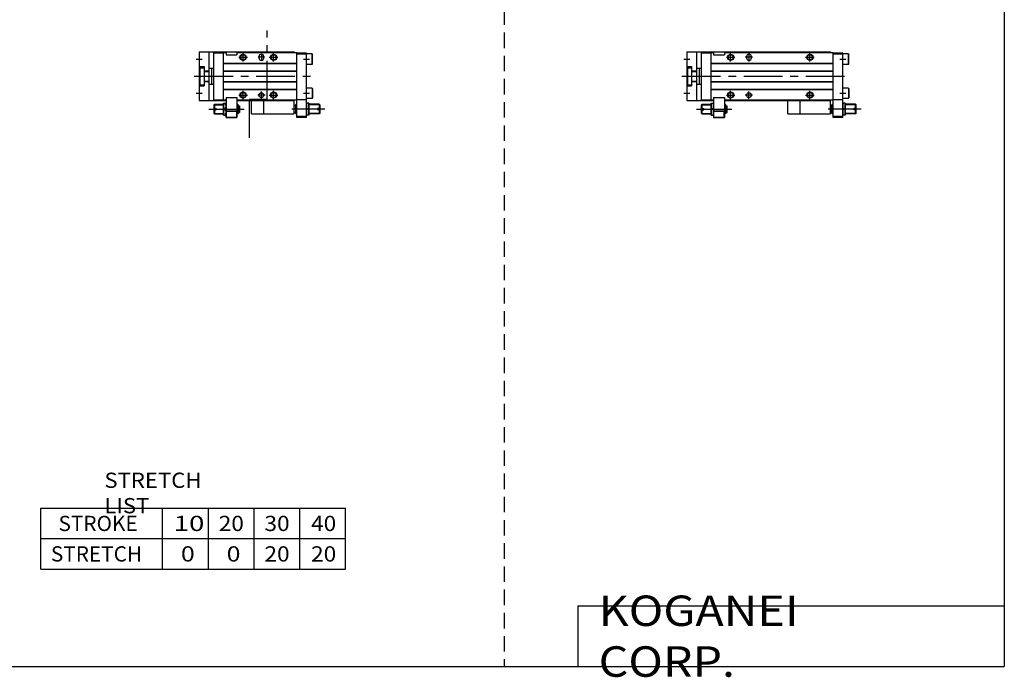
# Model space of a CAD drawing. Extents: x -820 to 820, y -583 to 586.
# Drawn here: x 13 to 820, y -583 to -44 of the extents above; entities that cross this region are included whole.
import ezdxf

# ---------------------------------------------------------------- set-up
doc = ezdxf.new("R2010")
doc.units = 0
doc.header["$MEASUREMENT"] = 0
for name, pattern in [('CENTER', [50.8, 31.75, -6.35, 6.35, -6.35]), ('DASHED', [19.05, 12.7, -6.35]), ('PHANTOM', [63.5, 31.75, -6.35, 6.35, -6.35, 6.35, -6.35])]:
    doc.linetypes.add(name, pattern=pattern)
doc.layers.get('0').update_dxf_attribs({"linetype": 'CONTINUOUS'})

# ---------------------------------------------------------------- blocks, each defined once
blk = doc.blocks.new('MS_24')
at = {"color": 7, "linetype": 'Continuous'}
for p, q in [((0, 20), (118, 20)), ((0, 20), (0, -20)), ((8, 20), (8, -20)), ((12, 19.3), (20, 19.3)), ((12, -19.3), (12, 19.3)), ((20, 19.5), (22, 19.5)), ((20, -19.5), (20, 19.5)), ((22, 19.5), (22, 17.5)), ((22, 17.5), (31, 17.5)), ((31, 19.5), (120, 19.5)), ((31, 19.5), (31, 17.5)), ((118, 20), (118, 19.5)), ((120, -34), (120, 19.5)), ((128, 19), (120, 19)), ((128, 18), (120, 18)), ((128, -34), (128, 19)), ((132.7, 18.25), (128, 18.25)), ((132.7, 18.25), (133, 17.73)), ((132.7, 9.75), (132.7, 18.25)), ((133, 10.27), (133, 17.73)), ((20, 10.8), (120, 10.8)), ((20, 10.5), (120, 10.5)), ((49, 16), (49, 15)), ((53, 16), (53, 15)), ((132.7, 9.75), (128, 9.75)), ((132.7, 9.75), (133, 10.27)), ((0, 8), (4, 8)), ((0.5, 7), (4, 7)), ((0.5, 7), (0.5, -7)), ((4, 8), (4, -8)), ((4, 4.4), (8, 4.4)), ((4, 4), (8, 4)), ((8, 6.5), (12, 6.5)), ((10.2, 6.5), (10.2, -6.5)), ((20, 4.5), (120, 4.5)), ((20, 4.2), (120, 4.2)), ((0, -8), (4, -8)), ((0.5, -7), (4, -7)), ((4, -4), (8, -4)), ((4, -4.4), (8, -4.4)), ((8, -6.5), (12, -6.5)), ((20, -4.2), (120, -4.2)), ((20, -4.5), (120, -4.5)), ((20, -10.5), (120, -10.5)), ((20, -10.8), (120, -10.8)), ((132.7, -9.75), (128, -9.75)), ((132.7, -9.75), (132.7, -18.25)), ((132.7, -9.75), (133, -10.27)), ((133, -10.27), (133, -17.73)), ((0, -20), (22, -20)), ((12, -19.3), (20, -19.3)), ((12, -23.5), (12.5, -23)), ((12, -26.4), (12, -23.5)), ((12.5, -26.4), (12.5, -23)), ((12.5, -23), (20, -23)), ((20, -19.5), (22, -19.5)), ((20, -32), (20, -22)), ((20, -22), (22, -22)), ((22, -17.5), (31, -17.5)), ((22, -17.5), (22, -34)), ((31, -17.5), (31, -34)), ((31, -19.5), (120, -19.5)), ((31, -20), (118, -20)), ((31, -23), (31.5, -23)), ((32, -23.5), (31.5, -23)), ((31.5, -31), (31.5, -23)), ((32, -30.5), (32, -23.5)), ((93, -31), (93, -20)), ((118, -19.5), (118, -20)), ((118, -31), (118, -20)), ((119, -23.5), (119.5, -23)), ((119, -30.5), (119, -23.5)), ((119.5, -23), (120, -23)), ((119.5, -31), (119.5, -23)), ((120, -19), (128, -19)), ((132.7, -18.25), (128, -18.25)), ((130, -22), (128, -22)), ((130, -22), (130, -32)), ((138.5, -23), (130, -23)), ((132.7, -18.25), (133, -17.73)), ((139, -23.5), (138.5, -23)), ((138.5, -26.4), (138.5, -23)), ((139, -26.4), (139, -23.5)), ((12, -26.4), (14, -26.4)), ((12, -27.6), (14, -27.6)), ((12, -30.5), (12, -27.6)), ((12, -30.5), (12.5, -31)), ((12.5, -31), (12.5, -27.6)), ((12.5, -31), (20, -31)), ((14, -27.6), (14, -26.4)), ((20, -32), (22, -32)), ((20.45, -27), (21.55, -27)), ((22, -28.3), (31, -28.3)), ((22, -28.8), (31, -28.8)), ((22.25, -33.5), (22.25, -28.8)), ((30.75, -33.5), (30.75, -28.8)), ((31, -31), (31.5, -31)), ((32, -30.5), (31.5, -31)), ((32, -24.25), (33, -24.25)), ((32, -29.75), (33, -29.75)), ((33, -29.75), (33, -24.25)), ((93, -31), (118, -31)), ((119, -24.25), (118, -24.25)), ((119, -29.75), (118, -29.75)), ((119, -30.5), (119.5, -31)), ((119.5, -31), (120, -31)), ((130, -32), (128, -32)), ((129.55, -27), (128.45, -27)), ((138.5, -31), (130, -31)), ((139, -26.4), (137, -26.4)), ((137, -27.6), (137, -26.4)), ((139, -27.6), (137, -27.6)), ((138.5, -31), (138.5, -27.6)), ((139, -30.5), (138.5, -31)), ((139, -30.5), (139, -27.6)), ((22, -34), (31, -34)), ((22.25, -33.5), (30.75, -33.5)), ((22.25, -33.5), (22.77, -33.8)), ((22.77, -33.8), (30.23, -33.8)), ((30.75, -33.5), (30.23, -33.8)), ((128, -33), (120, -33)), ((128, -34), (120, -34))]:
    blk.add_line(p, q, dxfattribs=at)
at = {"color": 2, "linetype": 'Continuous'}
for p, q in [((36, 12), (36, 19)), ((51, 19), (51, 12)), ((101, 12), (101, 19)), ((-2.5, 14), (2.5, 14)), ((32.5, 15.5), (39.5, 15.5)), ((54, 15.5), (48, 15.5)), ((97.5, 15.5), (104.5, 15.5)), ((125.5, 14), (130.5, 14)), ((-2.5, -14), (2.5, -14)), ((32.5, -15.5), (39.5, -15.5)), ((36, -19), (36, -12)), ((54, -15.5), (48, -15.5)), ((51, -18.5), (51, -12.5)), ((97.5, -15.5), (104.5, -15.5)), ((101, -19), (101, -12)), ((125.5, -14), (130.5, -14)), ((12.1, -23.4), (20, -23.4)), ((31, -23.4), (31.9, -23.4)), ((120, -23.4), (119.1, -23.4)), ((138.9, -23.4), (130, -23.4)), ((8, -27), (37, -27)), ((12.1, -30.6), (20, -30.6)), ((31, -30.6), (31.9, -30.6)), ((143, -27), (115.93, -27)), ((120, -30.6), (119.1, -30.6)), ((138.9, -30.6), (130, -30.6))]:
    blk.add_line(p, q, dxfattribs=at)
at = {"color": 2, "linetype": 'CENTER'}
blk.add_line((-4, 0), (132, 0), dxfattribs=at)
at = {"color": 2, "linetype": 'PHANTOM'}
for q in [(83, -20), (93, -31)]:
    blk.add_line((83, -31), q, dxfattribs=at)
at = {"color": 2, "linetype": 'Continuous'}
for centre in [(36, 15.5), (101, 15.5), (36, -15.5), (101, -15.5)]:
    blk.add_circle(centre, 2.5, dxfattribs=at)
at = {"color": 7, "linetype": 'Continuous'}
for centre, radius in [((36, 15.5), 2.1), ((101, 15.5), 2.1), ((36, -15.5), 2.1), ((51, -15.5), 2), ((101, -15.5), 2.1)]:
    blk.add_circle(centre, radius, dxfattribs=at)
for centre, radius, start, end in [((51, 16), 2, 0, 180), ((51, 15), 2, 180, 0), ((27.22, -24.5), 7.22, 159.74384, 200.25616), ((14.78, -24.5), 7.22, 339.74384, 20.25616), ((135.22, -24.5), 7.22, 159.74384, 200.25616), ((122.78, -24.5), 7.22, 339.74384, 20.25616), ((27.22, -29.5), 7.22, 159.74384, 200.25616), ((14.78, -29.5), 7.22, 339.74384, 20.25616), ((135.22, -29.5), 7.22, 159.74384, 200.25616), ((122.78, -29.5), 7.22, 339.74384, 20.25616)]:
    blk.add_arc(centre, radius, start, end, dxfattribs=at)
blk = doc.blocks.new('MS_18')
at = {"color": 3, "linetype": 'PHANTOM'}
for p, q in [((55.68, -19), (55.68, 37.56)), ((41.19, -50.56), (41.19, -19)), ((55.68, -19), (41.19, -19))]:
    blk.add_line(p, q, dxfattribs=at)
at = {"color": 7, "linetype": 'Continuous'}
for p, q in [((0, 20), (78, 20)), ((0, 20), (0, -20)), ((8, 20), (8, -20)), ((12, 19.3), (20, 19.3)), ((12, -19.3), (12, 19.3)), ((20, 19.5), (22, 19.5)), ((20, -19.5), (20, 19.5)), ((22, 19.5), (22, 17.5)), ((22, 17.5), (31, 17.5)), ((31, 19.5), (80, 19.5)), ((31, 19.5), (31, 17.5)), ((78, 20), (78, 19.5)), ((80, -34), (80, 19.5)), ((88, 19), (80, 19)), ((88, 18), (80, 18)), ((88, -34), (88, 19)), ((92.7, 18.25), (88, 18.25)), ((92.7, 18.25), (93, 17.73)), ((92.7, 9.75), (92.7, 18.25)), ((93, 10.27), (93, 17.73)), ((20, 10.8), (80, 10.8)), ((20, 10.5), (80, 10.5)), ((49, 16), (49, 15)), ((53, 16), (53, 15)), ((92.7, 9.75), (88, 9.75)), ((92.7, 9.75), (93, 10.27)), ((0, 8), (4, 8)), ((0.5, 7), (4, 7)), ((0.5, 7), (0.5, -7)), ((4, 8), (4, -8)), ((4, 4.4), (8, 4.4)), ((4, 4), (8, 4)), ((8, 6.5), (12, 6.5)), ((10.2, 6.5), (10.2, -6.5)), ((20, 4.5), (80, 4.5)), ((20, 4.2), (80, 4.2)), ((0, -8), (4, -8)), ((0.5, -7), (4, -7)), ((4, -4), (8, -4)), ((4, -4.4), (8, -4.4)), ((8, -6.5), (12, -6.5)), ((20, -4.2), (80, -4.2)), ((20, -4.5), (80, -4.5)), ((20, -10.5), (80, -10.5)), ((20, -10.8), (80, -10.8)), ((92.7, -9.75), (88, -9.75)), ((92.7, -9.75), (92.7, -18.25)), ((92.7, -9.75), (93, -10.27)), ((93, -10.27), (93, -17.73)), ((0, -20), (22, -20)), ((12, -19.3), (20, -19.3)), ((12, -23.5), (12.5, -23)), ((12, -23.5), (12, -26.4)), ((12.5, -23), (12.5, -26.4)), ((12.5, -23), (20, -23)), ((20, -19.5), (22, -19.5)), ((20, -32), (20, -22)), ((20, -22), (22, -22)), ((22, -17.5), (31, -17.5)), ((22, -17.5), (22, -34)), ((31, -17.5), (31, -34)), ((31, -19.5), (80, -19.5)), ((31, -20), (78, -20)), ((31, -23), (31.5, -23)), ((32, -23.5), (31.5, -23)), ((31.5, -23), (31.5, -31)), ((32, -23.5), (32, -30.5)), ((53, -31), (53, -20)), ((78, -19.5), (78, -20)), ((78, -31), (78, -20)), ((79, -23.5), (79.5, -23)), ((79, -23.5), (79, -30.5)), ((79.5, -23), (79.5, -31)), ((79.5, -23), (80, -23)), ((80, -19), (88, -19)), ((92.7, -18.25), (88, -18.25)), ((90, -22), (88, -22)), ((90, -22), (90, -32)), ((98.5, -23), (90, -23)), ((92.7, -18.25), (93, -17.73)), ((98.5, -23), (98.5, -26.4)), ((99, -23.5), (98.5, -23)), ((99, -23.5), (99, -26.4)), ((12, -26.4), (14, -26.4)), ((12, -27.6), (14, -27.6)), ((12, -27.6), (12, -30.5)), ((12, -30.5), (12.5, -31)), ((12.5, -27.6), (12.5, -31)), ((12.5, -31), (20, -31)), ((14, -26.4), (14, -27.6)), ((20, -32), (22, -32)), ((20.45, -27), (21.55, -27)), ((22, -28.3), (31, -28.3)), ((22, -28.8), (31, -28.8)), ((22.25, -33.5), (22.25, -28.8)), ((30.75, -33.5), (30.75, -28.8)), ((31, -31), (31.5, -31)), ((32, -30.5), (31.5, -31)), ((32, -24.25), (33, -24.25)), ((32, -29.75), (33, -29.75)), ((33, -24.25), (33, -29.75)), ((53, -31), (78, -31)), ((79, -24.25), (78, -24.25)), ((79, -29.75), (78, -29.75)), ((79, -30.5), (79.5, -31)), ((79.5, -31), (80, -31)), ((90, -32), (88, -32)), ((89.55, -27), (88.45, -27)), ((98.5, -31), (90, -31)), ((99, -26.4), (97, -26.4)), ((97, -26.4), (97, -27.6)), ((99, -27.6), (97, -27.6)), ((98.5, -27.6), (98.5, -31)), ((99, -30.5), (98.5, -31)), ((99, -27.6), (99, -30.5)), ((22, -34), (31, -34)), ((22.25, -33.5), (30.75, -33.5)), ((22.25, -33.5), (22.77, -33.8)), ((22.77, -33.8), (30.23, -33.8)), ((30.75, -33.5), (30.23, -33.8)), ((88, -33), (80, -33)), ((88, -34), (80, -34))]:
    blk.add_line(p, q, dxfattribs=at)
at = {"color": 2, "linetype": 'Continuous'}
for p, q in [((36, 12), (36, 19)), ((51, 18.5), (51, 12.5)), ((61, 12), (61, 19)), ((-2.5, 14), (2.5, 14)), ((32.5, 15.5), (39.5, 15.5)), ((53.5, 15.5), (48.5, 15.5)), ((57.5, 15.5), (64.5, 15.5)), ((85.5, 14), (90.5, 14)), ((-2.5, -14), (2.5, -14)), ((32.5, -15.5), (39.5, -15.5)), ((36, -19), (36, -12)), ((54, -15.5), (48, -15.5)), ((51, -18.5), (51, -12.5)), ((57.5, -15.5), (64.5, -15.5)), ((61, -19), (61, -12)), ((85.5, -14), (90.5, -14)), ((12.1, -23.4), (20, -23.4)), ((31, -23.4), (31.9, -23.4)), ((80, -23.4), (79.1, -23.4)), ((98.9, -23.4), (90, -23.4)), ((8, -27), (37, -27)), ((12.1, -30.6), (20, -30.6)), ((31, -30.6), (31.9, -30.6)), ((103, -27), (75.93, -27)), ((80, -30.6), (79.1, -30.6)), ((98.9, -30.6), (90, -30.6))]:
    blk.add_line(p, q, dxfattribs=at)
at = {"color": 2, "linetype": 'CENTER'}
blk.add_line((-4, 0), (92, 0), dxfattribs=at)
at = {"color": 2, "linetype": 'PHANTOM'}
for q in [(43, -20), (53, -31)]:
    blk.add_line((43, -31), q, dxfattribs=at)
at = {"color": 2, "linetype": 'Continuous'}
for centre in [(36, 15.5), (61, 15.5), (36, -15.5), (61, -15.5)]:
    blk.add_circle(centre, 2.5, dxfattribs=at)
at = {"color": 7, "linetype": 'Continuous'}
for centre, radius in [((36, 15.5), 2.1), ((61, 15.5), 2.1), ((36, -15.5), 2.1), ((51, -15.5), 2), ((61, -15.5), 2.1)]:
    blk.add_circle(centre, radius, dxfattribs=at)
for centre, radius, start, end in [((51, 16), 2, 0, 180), ((51, 15), 2, 180, 0), ((27.22, -24.5), 7.22, 159.74384, 200.25616), ((14.78, -24.5), 7.22, 339.74384, 20.25616), ((95.22, -24.5), 7.22, 159.74384, 200.25616), ((82.78, -24.5), 7.22, 339.74384, 20.25616), ((27.22, -29.5), 7.22, 159.74384, 200.25616), ((14.78, -29.5), 7.22, 339.74384, 20.25616), ((95.22, -29.5), 7.22, 159.74384, 200.25616), ((82.78, -29.5), 7.22, 339.74384, 20.25616)]:
    blk.add_arc(centre, radius, start, end, dxfattribs=at)

msp = doc.modelspace()

# ---------------------------------------------------------------- linework, layer by layer
at = {"color": 2, "linetype": 'DASHED'}
msp.add_line((410.25, 574.5), (410.25, -574.5), dxfattribs=at)
at = {"color": 7, "linetype": 'Continuous'}
for p, q in [((820.5, 574.5), (820.5, -574.5)), ((30, -444.5), (280, -444.5)), ((30, -494.5), (30, -444.5)), ((130, -494.5), (130, -444.5)), ((167.5, -494.5), (167.5, -444.5)), ((205, -494.5), (205, -444.5)), ((242.5, -494.5), (242.5, -444.5)), ((280, -494.5), (280, -444.5)), ((30, -469.5), (280, -469.5)), ((30, -494.5), (280, -494.5)), ((470.5, -524.5), (820.5, -524.5)), ((470.5, -524.5), (470.5, -574.5)), ((-820.5, -574.5), (820.5, -574.5))]:
    msp.add_line(p, q, dxfattribs=at)

# ---------------------------------------------------------------- block references
at = {"linetype": 'ByBlock'}
for name, p in [('MS_18', (160, -90)), ('MS_24', (560, -90))]:
    msp.add_blockref(name, p, dxfattribs=at)

# ---------------------------------------------------------------- texts
at = {"color": 7, "linetype": 'Continuous', "attachment_point": 4}
for s, insert, char_height in [('\\W1.065;\\A1;STRETCH LIST', (82.22, -432), 12.5), ('\\A1;STROKE', (44.58, -457), 12.5), ('\\W1.333;\\A1;10', (139.03, -457), 12.5), ('\\W1.091;\\A1;20', (176.02, -457), 12.5), ('\\W1.091;\\A1;30', (213.52, -457), 12.5), ('\\W1.091;\\A1;40', (251.77, -457), 12.5), ('\\A1;STRETCH', (38.33, -482), 12.5), ('\\W1.200;\\A1;0', (145, -482), 12.5), ('\\W1.200;\\A1;0', (182.5, -482), 12.5), ('\\W1.091;\\A1;20', (213.52, -482), 12.5), ('\\W1.091;\\A1;20', (251.77, -482), 12.5), ('\\W1.121;\\A1;KOGANEI CORP.', (487.67, -549.5), 25)]:
    msp.add_mtext(s, dxfattribs=dict(at, insert=insert, char_height=char_height))

doc.saveas('drawing.dxf')
